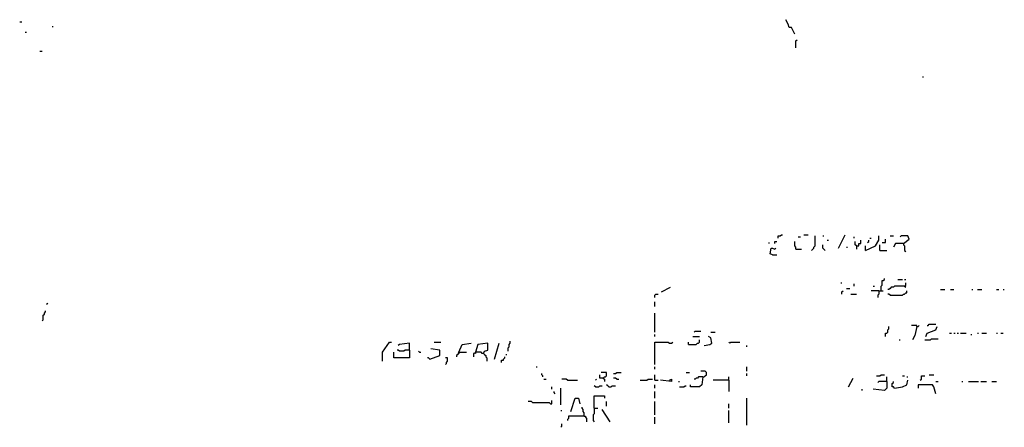
# Model space of a CAD drawing. Extents: x 0 to 7.4, y 0 to 10.
# Drawn here: x 4.6 to 6.4, y 3.6 to 4.3 of the extents above; entities that cross this region are included whole.
import ezdxf

# ---------------------------------------------------------------- set-up
doc = ezdxf.new("R2010")
doc.units = 0

msp = doc.modelspace()

# ---------------------------------------------------------------- linework, layer by layer
at = {"layer": 'R2V', "color": 0}
for points in [[(4.620902, 4.342213, 0), (4.625, 4.342213, 0)], [(6.038934, 4.319672, 0), (6.032787, 4.331967, 0), (6.028689, 4.331967, 0), (6.026639, 4.338115, 0), (6.022541, 4.346311, 0)], [(4.631148, 4.32377, 0), (4.633197, 4.32377, 0)], [(4.680328, 4.334016, 0), (4.682377, 4.334016, 0)], [(6.040984, 4.295082, 0), (6.040984, 4.307377, 0), (6.043033, 4.309426, 0)], [(4.657787, 4.288934, 0), (4.661885, 4.288934, 0)], [(6.272541, 4.241803, 0), (6.27459, 4.241803, 0)], [(6.008197, 3.946721, 0), (6.008197, 3.95082, 0), (6.012295, 3.95082, 0), (6.014344, 3.952869, 0), (6.016393, 3.952869, 0)], [(6.045082, 3.94877, 0), (6.04918, 3.94877, 0)], [(6.055328, 3.952869, 0), (6.063525, 3.952869, 0)], [(6.069672, 3.92418, 0), (6.071721, 3.92623, 0), (6.07377, 3.928279, 0), (6.07377, 3.930328, 0), (6.07582, 3.932377, 0), (6.07582, 3.95082, 0)], [(6.090164, 3.95082, 0), (6.092213, 3.95082, 0)], [(6.118852, 3.928279, 0), (6.131148, 3.952869, 0)], [(6.147541, 3.946721, 0), (6.147541, 3.94877, 0)], [(6.168033, 3.92418, 0), (6.186475, 3.932377, 0), (6.192623, 3.942623, 0), (6.192623, 3.95082, 0)], [(6.17623, 3.946721, 0), (6.178279, 3.946721, 0)], [(6.213115, 3.95082, 0), (6.219262, 3.95082, 0)], [(6.237705, 3.936475, 0), (6.247951, 3.944672, 0), (6.245902, 3.95082, 0), (6.233607, 3.95082, 0), (6.231557, 3.94877, 0)], [(5.991803, 3.936475, 0), (5.991803, 3.938525, 0)], [(5.997951, 3.915984, 0), (5.993852, 3.918033, 0), (5.995902, 3.928279, 0), (5.997951, 3.928279, 0), (6.002049, 3.92623, 0), (6.004098, 3.928279, 0)], [(6.002049, 3.936475, 0), (6.002049, 3.940574, 0), (6.006148, 3.940574, 0)], [(6.040984, 3.92623, 0), (6.040984, 3.930328, 0), (6.038934, 3.932377, 0), (6.038934, 3.940574, 0)], [(6.094262, 3.92418, 0), (6.092213, 3.92623, 0), (6.090164, 3.928279, 0), (6.090164, 3.934426, 0)], [(6.098361, 3.942623, 0), (6.10041, 3.942623, 0)], [(6.133197, 3.930328, 0), (6.135246, 3.930328, 0)], [(6.151639, 3.932377, 0), (6.14959, 3.934426, 0), (6.14959, 3.940574, 0)], [(6.151639, 3.932377, 0), (6.155738, 3.932377, 0), (6.155738, 3.936475, 0), (6.159836, 3.936475, 0), (6.159836, 3.942623, 0)], [(6.151639, 3.932377, 0), (6.151639, 3.92623, 0)], [(6.168033, 3.92418, 0), (6.168033, 3.932377, 0)], [(6.172131, 3.938525, 0), (6.17418, 3.940574, 0), (6.17418, 3.942623, 0)], [(6.194672, 3.92418, 0), (6.194672, 3.934426, 0)], [(6.19877, 3.938525, 0), (6.204918, 3.938525, 0), (6.204918, 3.944672, 0)], [(6.237705, 3.936475, 0), (6.223361, 3.936475, 0), (6.219262, 3.930328, 0)], [(6.237705, 3.936475, 0), (6.237705, 3.934426, 0), (6.239754, 3.932377, 0), (6.239754, 3.92418, 0), (6.241803, 3.922131, 0)], [(5.997951, 3.915984, 0), (6.006148, 3.915984, 0)], [(6.040984, 3.92623, 0), (6.05123, 3.92623, 0)], [(6.194672, 3.92418, 0), (6.206967, 3.92418, 0)], [(6.196721, 3.85041, 0), (6.196721, 3.858607, 0), (6.19877, 3.860656, 0), (6.19877, 3.868852, 0), (6.20082, 3.868852, 0), (6.202869, 3.870902, 0), (6.202869, 3.872951, 0)], [(5.795082, 3.848361, 0), (5.811475, 3.856557, 0)], [(6.122951, 3.864754, 0), (6.125, 3.864754, 0)], [(6.147541, 3.858607, 0), (6.147541, 3.862705, 0)], [(6.182377, 3.858607, 0), (6.184426, 3.858607, 0)], [(6.239754, 3.858607, 0), (6.221311, 3.858607, 0), (6.219262, 3.856557, 0), (6.215164, 3.856557, 0), (6.213115, 3.854508, 0), (6.211066, 3.852459, 0), (6.209016, 3.852459, 0)], [(6.227459, 3.870902, 0), (6.235656, 3.870902, 0)], [(6.239754, 3.870902, 0), (6.241803, 3.870902, 0)], [(6.239754, 3.858607, 0), (6.241803, 3.860656, 0), (6.241803, 3.864754, 0)], [(6.239754, 3.858607, 0), (6.241803, 3.856557, 0)], [(5.782787, 3.838115, 0), (5.782787, 3.842213, 0), (5.784836, 3.844262, 0), (5.788934, 3.844262, 0)], [(6.125, 3.844262, 0), (6.125, 3.848361, 0), (6.127049, 3.85041, 0)], [(6.133197, 3.854508, 0), (6.139344, 3.854508, 0)], [(6.141393, 3.844262, 0), (6.151639, 3.844262, 0)], [(6.192623, 3.85041, 0), (6.178279, 3.85041, 0)], [(6.192623, 3.85041, 0), (6.192623, 3.844262, 0), (6.190574, 3.842213, 0), (6.190574, 3.838115, 0)], [(6.192623, 3.85041, 0), (6.20082, 3.85041, 0)], [(6.213115, 3.842213, 0), (6.211066, 3.844262, 0), (6.209016, 3.844262, 0)], [(6.213115, 3.842213, 0), (6.235656, 3.842213, 0), (6.237705, 3.844262, 0), (6.239754, 3.844262, 0), (6.241803, 3.846311, 0), (6.243852, 3.846311, 0), (6.243852, 3.85041, 0)], [(6.305328, 3.852459, 0), (6.313525, 3.852459, 0)], [(6.32377, 3.852459, 0), (6.329918, 3.852459, 0)], [(6.362705, 3.852459, 0), (6.364754, 3.852459, 0)], [(6.372951, 3.852459, 0), (6.381148, 3.852459, 0)], [(6.407787, 3.852459, 0), (6.411885, 3.852459, 0)], [(6.420082, 3.852459, 0), (6.422131, 3.852459, 0)], [(4.670082, 3.82582, 0), (4.672131, 3.827869, 0)], [(5.782787, 3.821721, 0), (5.782787, 3.829918, 0)], [(4.661885, 3.795082, 0), (4.663934, 3.797131, 0), (4.663934, 3.805328, 0), (4.665984, 3.807377, 0), (4.665984, 3.809426, 0), (4.668033, 3.811475, 0), (4.668033, 3.813525, 0)], [(5.782787, 3.77459, 0), (5.782787, 3.809426, 0)], [(6.204918, 3.766393, 0), (6.204918, 3.772541, 0), (6.206967, 3.772541, 0), (6.209016, 3.77459, 0), (6.209016, 3.778689, 0), (6.211066, 3.780738, 0), (6.211066, 3.784836, 0)], [(6.262295, 3.784836, 0), (6.262295, 3.786885, 0), (6.252049, 3.786885, 0)], [(6.262295, 3.784836, 0), (6.258197, 3.768443, 0), (6.254098, 3.760246, 0)], [(6.262295, 3.784836, 0), (6.264344, 3.784836, 0), (6.266393, 3.786885, 0)], [(6.278689, 3.766393, 0), (6.280738, 3.772541, 0), (6.297131, 3.778689, 0), (6.29918, 3.784836, 0)], [(6.280738, 3.786885, 0), (6.282787, 3.786885, 0), (6.284836, 3.788934, 0), (6.297131, 3.788934, 0)], [(5.782787, 3.766393, 0), (5.782787, 3.770492, 0)], [(5.852459, 3.766393, 0), (5.864754, 3.766393, 0)], [(5.854508, 3.77459, 0), (5.856557, 3.776639, 0), (5.866803, 3.776639, 0)], [(5.872951, 3.75, 0), (5.883197, 3.752049, 0), (5.887295, 3.754098, 0), (5.885246, 3.764344, 0), (5.881148, 3.766393, 0)], [(5.885246, 3.77459, 0), (5.893443, 3.77459, 0)], [(6.321721, 3.772541, 0), (6.32582, 3.772541, 0)], [(6.329918, 3.772541, 0), (6.331967, 3.772541, 0)], [(6.336066, 3.772541, 0), (6.338115, 3.772541, 0)], [(6.342213, 3.772541, 0), (6.352459, 3.772541, 0)], [(6.360656, 3.770492, 0), (6.362705, 3.770492, 0)], [(6.372951, 3.772541, 0), (6.375, 3.772541, 0)], [(6.381148, 3.772541, 0), (6.389344, 3.772541, 0)], [(6.407787, 3.772541, 0), (6.409836, 3.772541, 0)], [(6.415984, 3.772541, 0), (6.420082, 3.772541, 0)], [(5.284836, 3.721311, 0), (5.284836, 3.737705, 0), (5.297131, 3.756148, 0), (5.30123, 3.756148, 0)], [(5.334016, 3.741803, 0), (5.334016, 3.754098, 0), (5.315574, 3.752049, 0), (5.313525, 3.75, 0)], [(5.379098, 3.756148, 0), (5.391393, 3.756148, 0)], [(5.42418, 3.737705, 0), (5.430328, 3.752049, 0), (5.446721, 3.754098, 0)], [(5.469262, 3.735656, 0), (5.471311, 3.739754, 0), (5.477459, 3.741803, 0), (5.477459, 3.754098, 0), (5.459016, 3.752049, 0), (5.454918, 3.737705, 0)], [(5.489754, 3.72541, 0), (5.497951, 3.754098, 0)], [(5.514344, 3.739754, 0), (5.514344, 3.745902, 0), (5.516393, 3.747951, 0), (5.516393, 3.752049, 0), (5.518443, 3.754098, 0), (5.518443, 3.758197, 0)], [(5.782787, 3.715164, 0), (5.782787, 3.756148, 0), (5.807377, 3.756148, 0), (5.809426, 3.754098, 0), (5.813525, 3.754098, 0), (5.815574, 3.756148, 0)], [(5.844262, 3.752049, 0), (5.858607, 3.752049, 0), (5.860656, 3.754098, 0), (5.862705, 3.754098, 0), (5.864754, 3.756148, 0), (5.864754, 3.760246, 0)], [(5.844262, 3.752049, 0), (5.844262, 3.756148, 0)], [(5.920082, 3.754098, 0), (5.918033, 3.756148, 0)], [(5.920082, 3.754098, 0), (5.922131, 3.756148, 0), (5.938525, 3.756148, 0)], [(5.95082, 3.747951, 0), (5.95082, 3.75, 0)], [(6.229508, 3.760246, 0), (6.231557, 3.760246, 0)], [(6.276639, 3.760246, 0), (6.286885, 3.760246, 0), (6.288934, 3.762295, 0), (6.30123, 3.762295, 0)], [(5.334016, 3.741803, 0), (5.334016, 3.727459, 0), (5.305328, 3.727459, 0), (5.305328, 3.737705, 0)], [(5.334016, 3.741803, 0), (5.32582, 3.741803, 0), (5.32377, 3.739754, 0), (5.315574, 3.739754, 0), (5.313525, 3.741803, 0), (5.311475, 3.741803, 0)], [(5.352459, 3.737705, 0), (5.35041, 3.739754, 0)], [(5.352459, 3.737705, 0), (5.354508, 3.737705, 0)], [(5.370902, 3.72541, 0), (5.389344, 3.731557, 0), (5.389344, 3.741803, 0), (5.372951, 3.743852, 0)], [(5.42418, 3.737705, 0), (5.42418, 3.735656, 0), (5.422131, 3.733607, 0), (5.420082, 3.731557, 0), (5.420082, 3.729508, 0)], [(5.42418, 3.737705, 0), (5.422131, 3.735656, 0)], [(5.42418, 3.737705, 0), (5.438525, 3.737705, 0)], [(5.469262, 3.735656, 0), (5.467213, 3.735656, 0), (5.465164, 3.737705, 0), (5.454918, 3.737705, 0), (5.452869, 3.735656, 0), (5.45082, 3.735656, 0), (5.45082, 3.729508, 0)], [(5.454918, 3.737705, 0), (5.454918, 3.735656, 0)], [(5.469262, 3.735656, 0), (5.471311, 3.733607, 0), (5.473361, 3.731557, 0), (5.473361, 3.729508, 0), (5.47541, 3.727459, 0), (5.47541, 3.721311, 0)], [(5.502049, 3.719262, 0), (5.502049, 3.723361, 0), (5.506148, 3.723361, 0), (5.506148, 3.72541, 0), (5.508197, 3.727459, 0), (5.508197, 3.729508, 0)], [(5.510246, 3.733607, 0), (5.512295, 3.733607, 0)], [(5.370902, 3.72541, 0), (5.368852, 3.727459, 0), (5.366803, 3.727459, 0)], [(5.39959, 3.715164, 0), (5.401639, 3.717213, 0), (5.401639, 3.719262, 0), (5.403689, 3.721311, 0), (5.403689, 3.727459, 0), (5.39959, 3.727459, 0)], [(5.565574, 3.711066, 0), (5.567623, 3.711066, 0)], [(5.782787, 3.706967, 0), (5.782787, 3.711066, 0)], [(5.95082, 3.702869, 0), (5.95082, 3.711066, 0)], [(5.577869, 3.692623, 0), (5.577869, 3.694672, 0), (5.57582, 3.696721, 0), (5.57582, 3.69877, 0)], [(5.688525, 3.690574, 0), (5.682377, 3.690574, 0), (5.682377, 3.696721, 0)], [(5.688525, 3.690574, 0), (5.690574, 3.692623, 0), (5.692623, 3.692623, 0), (5.694672, 3.694672, 0), (5.694672, 3.70082, 0), (5.684426, 3.70082, 0)], [(5.706967, 3.69877, 0), (5.711066, 3.69877, 0), (5.713115, 3.70082, 0), (5.721311, 3.70082, 0)], [(5.782787, 3.686475, 0), (5.782787, 3.696721, 0)], [(5.840164, 3.70082, 0), (5.846311, 3.70082, 0)], [(5.870902, 3.692623, 0), (5.868852, 3.678279, 0), (5.864754, 3.67418, 0), (5.848361, 3.67418, 0), (5.848361, 3.678279, 0)], [(5.870902, 3.692623, 0), (5.862705, 3.692623, 0), (5.860656, 3.690574, 0), (5.858607, 3.690574, 0), (5.856557, 3.688525, 0), (5.854508, 3.688525, 0)], [(5.870902, 3.692623, 0), (5.872951, 3.692623, 0), (5.875, 3.694672, 0), (5.877049, 3.696721, 0), (5.877049, 3.70082, 0), (5.875, 3.702869, 0), (5.866803, 3.702869, 0)], [(5.918033, 3.686475, 0), (5.918033, 3.692623, 0)], [(5.95082, 3.694672, 0), (5.95082, 3.69877, 0)], [(6.188525, 3.694672, 0), (6.194672, 3.694672, 0), (6.196721, 3.696721, 0), (6.202869, 3.696721, 0)], [(6.206967, 3.684426, 0), (6.206967, 3.692623, 0)], [(6.235656, 3.694672, 0), (6.239754, 3.694672, 0)], [(6.243852, 3.692623, 0), (6.245902, 3.692623, 0)], [(6.268443, 3.686475, 0), (6.270492, 3.688525, 0), (6.270492, 3.694672, 0), (6.276639, 3.694672, 0)], [(6.284836, 3.696721, 0), (6.293033, 3.696721, 0)], [(5.579918, 3.688525, 0), (5.584016, 3.688525, 0)], [(5.622951, 3.686475, 0), (5.620902, 3.688525, 0), (5.612705, 3.688525, 0)], [(5.622951, 3.686475, 0), (5.641393, 3.686475, 0)], [(5.67418, 3.67418, 0), (5.672131, 3.67623, 0)], [(5.67418, 3.686475, 0), (5.67623, 3.688525, 0)], [(5.67418, 3.67418, 0), (5.680328, 3.67418, 0), (5.682377, 3.67623, 0), (5.686475, 3.67623, 0)], [(5.688525, 3.690574, 0), (5.690574, 3.688525, 0), (5.690574, 3.684426, 0)], [(5.69877, 3.67418, 0), (5.696721, 3.67623, 0), (5.694672, 3.678279, 0)], [(5.69877, 3.67418, 0), (5.702869, 3.67418, 0), (5.704918, 3.67623, 0), (5.711066, 3.67623, 0)], [(5.713115, 3.688525, 0), (5.711066, 3.690574, 0), (5.706967, 3.690574, 0)], [(5.713115, 3.688525, 0), (5.717213, 3.688525, 0)], [(5.756148, 3.686475, 0), (5.768443, 3.686475, 0), (5.770492, 3.688525, 0), (5.778689, 3.688525, 0)], [(5.782787, 3.686475, 0), (5.788934, 3.686475, 0)], [(5.782787, 3.672131, 0), (5.782787, 3.678279, 0)], [(5.809426, 3.686475, 0), (5.813525, 3.688525, 0), (5.813525, 3.684426, 0), (5.793033, 3.686475, 0)], [(5.82582, 3.684426, 0), (5.827869, 3.684426, 0)], [(5.827869, 3.67418, 0), (5.836066, 3.67418, 0), (5.838115, 3.67623, 0), (5.840164, 3.67623, 0)], [(5.918033, 3.686475, 0), (5.889344, 3.686475, 0)], [(5.918033, 3.686475, 0), (5.918033, 3.665984, 0)], [(6.137295, 3.67418, 0), (6.145492, 3.690574, 0)], [(6.206967, 3.684426, 0), (6.206967, 3.672131, 0), (6.202869, 3.668033, 0), (6.182377, 3.670082, 0)], [(6.206967, 3.684426, 0), (6.192623, 3.684426, 0), (6.190574, 3.682377, 0)], [(6.221311, 3.672131, 0), (6.219262, 3.67418, 0), (6.217213, 3.67418, 0), (6.217213, 3.680328, 0), (6.219262, 3.682377, 0), (6.219262, 3.684426, 0)], [(6.221311, 3.672131, 0), (6.235656, 3.67418, 0), (6.243852, 3.678279, 0), (6.245902, 3.686475, 0)], [(6.297131, 3.661885, 0), (6.293033, 3.67418, 0), (6.290984, 3.678279, 0), (6.264344, 3.678279, 0), (6.264344, 3.672131, 0)], [(6.297131, 3.684426, 0), (6.30123, 3.684426, 0)], [(6.344262, 3.684426, 0), (6.346311, 3.684426, 0)], [(6.356557, 3.684426, 0), (6.375, 3.684426, 0)], [(6.379098, 3.684426, 0), (6.389344, 3.684426, 0)], [(6.39959, 3.684426, 0), (6.407787, 3.684426, 0)], [(5.594262, 3.670082, 0), (5.594262, 3.67418, 0)], [(5.60041, 3.661885, 0), (5.598361, 3.663934, 0), (5.598361, 3.665984, 0)], [(5.610656, 3.641393, 0), (5.610656, 3.672131, 0)], [(5.672131, 3.635246, 0), (5.672131, 3.657787, 0), (5.690574, 3.657787, 0), (5.690574, 3.653689, 0)], [(5.782787, 3.653689, 0), (5.782787, 3.665984, 0)], [(6.161885, 3.668033, 0), (6.161885, 3.670082, 0)], [(5.592213, 3.643443, 0), (5.590164, 3.645492, 0), (5.559426, 3.645492, 0), (5.557377, 3.647541, 0), (5.55123, 3.647541, 0)], [(5.592213, 3.643443, 0), (5.594262, 3.643443, 0), (5.594262, 3.64959, 0)], [(5.629098, 3.629098, 0), (5.637295, 3.653689, 0), (5.643443, 3.653689, 0), (5.645492, 3.643443, 0)], [(5.694672, 3.639344, 0), (5.694672, 3.647541, 0)], [(5.782787, 3.622951, 0), (5.782787, 3.647541, 0)], [(5.918033, 3.635246, 0), (5.918033, 3.643443, 0)], [(5.95082, 3.604508, 0), (5.95082, 3.653689, 0)], [(5.610656, 3.631148, 0), (5.612705, 3.631148, 0)], [(5.653689, 3.620902, 0), (5.625, 3.620902, 0), (5.625, 3.616803, 0), (5.622951, 3.614754, 0), (5.622951, 3.612705, 0)], [(5.653689, 3.620902, 0), (5.653689, 3.627049, 0), (5.651639, 3.629098, 0), (5.651639, 3.633197, 0), (5.64959, 3.635246, 0), (5.64959, 3.637295, 0)], [(5.653689, 3.620902, 0), (5.655738, 3.620902, 0), (5.655738, 3.618852, 0), (5.657787, 3.616803, 0), (5.657787, 3.610656, 0)], [(5.672131, 3.635246, 0), (5.672131, 3.625, 0), (5.670082, 3.622951, 0), (5.670082, 3.612705, 0), (5.672131, 3.610656, 0)], [(5.672131, 3.635246, 0), (5.678279, 3.635246, 0)], [(5.70082, 3.610656, 0), (5.686475, 3.633197, 0)], [(5.918033, 3.608607, 0), (5.918033, 3.631148, 0)], [(5.610656, 3.60041, 0), (5.612705, 3.602459, 0), (5.612705, 3.606557, 0)], [(5.782787, 3.606557, 0), (5.782787, 3.618852, 0)]]:
    msp.add_polyline3d(points, dxfattribs=at)

doc.saveas('drawing.dxf')
